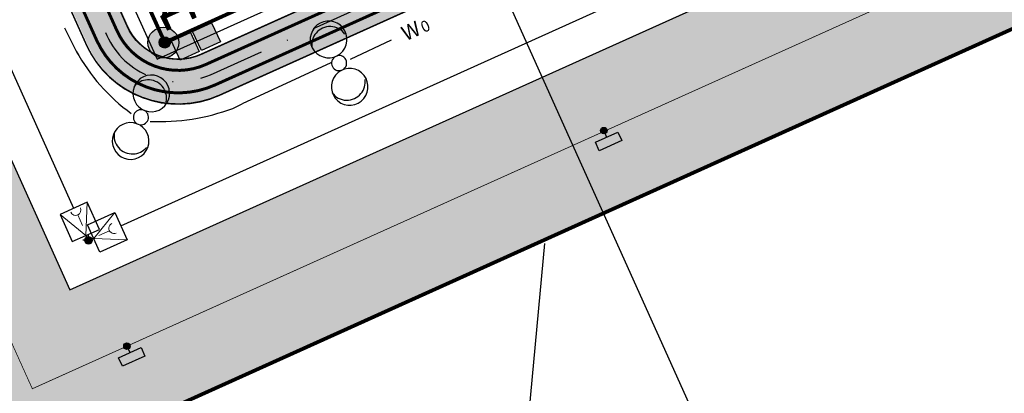
# Model space of a CAD drawing. Units: metres. Extents: x -514 to 604789, y 78 to 9753014.
# Drawn here: x 568130 to 568262, y 9746712 to 9746762 of the extents above; entities that cross this region are included whole.
import ezdxf

# ---------------------------------------------------------------- set-up
doc = ezdxf.new("R2010")
doc.units = ezdxf.units.M
doc.header["$MEASUREMENT"] = 0
for name, pattern in [('ACAD_ISO04W100_1', [30.0001, 20, -5, 0.0001, -5]), ('DASHDOT', [1.0001, 0.5, -0.25, 0.0001, -0.25]), ('DGN Style 3', [31.753091, 22.680779, -9.072312]), ('HIDDEN', [0.375, 0.25, -0.125])]:
    doc.linetypes.add(name, pattern=pattern)
doc.layers.get('0').update_dxf_attribs({"color": 8})
for name, color, linetype in [('_патрульная дорога', 7, 'Continuous'), ('_сооруж', 250, 'Continuous'), ('Cerca de alambrado (Слой2_proezd) LC', 5, 'Continuous'), ('Cerca de arame farpado (Слой2_proezd) LC', 5, 'Continuous'), ('Coordenadas', 3, 'Continuous'), ('GRANIZA', 10, 'Continuous'), ('Placas de aviso (_средства предупр) LC', 1, 'Continuous'), ('Rede de Agua e esgoto', 7, 'Continuous'), ('Rede de cabos de comunicação (сс) LC', 210, 'Continuous'), ('Redes eletricas (Сети электро) LC', 1, 'Continuous'), ('границы', 10, 'Continuous'), ('проезд', 7, 'Continuous'), ('Слой2_proezd', 5, 'Continuous')]:
    doc.layers.add(name, color=color, linetype=linetype)
doc.layers.add('Faixa desmatada (дороги) LC', color=7, linetype='Continuous', true_color=0xe7e9e2)
doc.styles.get("Standard").update_dxf_attribs({"font": 'ARIAL.TTF'})
doc.styles.add('Style-Arial_8', font='ARIAL.TTF')
doc.styles.add('Style-CHAR_FAST_FONT_6', font='CHAR_FAST_FONT.shx')
doc.styles.add('Style-spec_3', font='spec.shx')
doc.styles.add('style5', font='ARIAL.TTF', dxfattribs={"width": 0.8, "height": 3})
doc.linetypes.add('4742a', pattern='A,2,["0",Style-spec_3,S=1,R=0,X=0,Y=0],3', length=5)
doc.linetypes.add('4751a', pattern='A,2.5,["=",Style-spec_3,S=0.8,R=0,X=0,Y=0],2.5', length=5)
doc.dimstyles.get("Standard").update_dxf_attribs({"dimtxt": 5, "dimasz": 0.18, "dimexe": 0.18, "dimexo": 0.0625, "dimgap": 0.09, "dimtad": 0, "dimtih": 1, "dimtoh": 1, "dimdec": 4, "dimzin": 1, "dimdsep": 46, "dimtxsty": 'Style-CHAR_FAST_FONT_6', "dimcen": 0, "dimclrd": 7, "dimclre": 7, "dimclrt": 7, "dimazin": 0, "dimtfac": 1, "dimtdec": 4, "dimtofl": 0, "dimtmove": 0, "dimatfit": 3, "dimfxl": 1, "dimtolj": 1, "dimtzin": 1, "dimarcsym": 0})

# ---------------------------------------------------------------- blocks, each defined once
blk = doc.blocks.new('105a')
blk.add_hatch(color=256).paths.add_polyline_path([(-0.25, 0, 1), (0.25, 0, 1)])
blk.add_circle((0, 0), 0.25)
blk = doc.blocks.new('TerminatorOpen')
at = {"color": 0, "linetype": 'Continuous', "lineweight": -2}
for q in [(-1, 0.25), (-1, 0), (-1, -0.25)]:
    blk.add_line((0, 0), q, dxfattribs=at)
blk = doc.blocks.new('*D299')
at = {"layer": 'Coordenadas', "color": 0, "linetype": 'Continuous', "lineweight": -2}
for p, q in [((568222.42, 9747041.91), (568091.62, 9746982.99)), ((568523.88, 9746372.61), (568393.09, 9746313.69))]:
    blk.add_line(p, q, dxfattribs=at)
at = {"layer": 'Coordenadas', "color": 14, "linetype": 'Continuous', "lineweight": -2}
blk.add_line((568097.57, 9746980.74), (568395.35, 9746319.64), dxfattribs=at)
at = {"layer": 'Defpoints', "color": 0, "linetype": 'Continuous', "lineweight": -3}
for p in [(568226.52, 9747043.75), (568527.99, 9746374.45), (568397.19, 9746315.54)]:
    blk.add_point(p, dxfattribs=at)
at = {"layer": 'Coordenadas', "color": 14, "linetype": 'Continuous', "lineweight": -2, "xscale": 4.5, "yscale": 4.5, "zscale": 4.5}
for p, rotation in [((568095.73, 9746984.84), 114.2478338604257), ((568397.19, 9746315.54), 294.2478338604257)]:
    blk.add_blockref('TerminatorOpen', p, dxfattribs=dict(at, rotation=rotation))
at = {"layer": 'Coordenadas', "color": 3, "linetype": 'Continuous', "lineweight": -3, "insert": (568254.76, 9746653.93), "char_height": 9, "attachment_point": 5, "rotation": 294.2478, "style": 'Style-Arial_8'}
blk.add_mtext('\\A1;734.06', dxfattribs=at)
blk = doc.blocks.new('Cerca de alambrado n.(Слой2_proezd) LC')
at = {"layer": 'Cerca de alambrado (Слой2_proezd) LC', "color": 5, "linetype": '4742a', "ltscale": 3}
for p, q in [((-144.38, 368.7), (10.02, 26.43)), ((10.02, 26.43), (154.34, 91.32))]:
    blk.add_line(p, q, dxfattribs=at)
blk = doc.blocks.new('Cerca de arame farpado n.(Слой2_proezd) LC')
at = {"layer": 'Cerca de arame farpado (Слой2_proezd) LC', "color": 5, "linetype": '4751a', "lineweight": 30, "ltscale": 3}
for p, q in [((-111.31, 356.19), (22.54, 59.47)), ((22.54, 59.47), (185.85, 133.09))]:
    blk.add_line(p, q, dxfattribs=at)
blk = doc.blocks.new('Placas de aviso n.(_средства предупр) LC')
at = {"layer": 'Placas de aviso (_средства предупр) LC', "ltscale": 5}
h = blk.add_hatch(color=256, dxfattribs=at)
edge = h.paths.add_edge_path()
edge.add_arc((81.47, 47.71), 0.436, 0, 360)
h = blk.add_hatch(color=256, dxfattribs=at)
edge = h.paths.add_edge_path()
edge.add_arc((17.67, 18.91), 0.436, 0, 360)
at = {"layer": 'Placas de aviso (_средства предупр) LC', "color": 1, "ltscale": 5}
for p, q in [((80.35, 46.16), (83.36, 47.52)), ((81.46, 47.71), (81.85, 46.84)), ((83.36, 47.52), (83.87, 46.39)), ((80.86, 45.03), (80.35, 46.16)), ((83.87, 46.39), (80.86, 45.03)), ((16.55, 17.36), (19.56, 18.72)), ((17.66, 18.9), (18.05, 18.04)), ((19.56, 18.72), (20.07, 17.58)), ((17.06, 16.22), (16.55, 17.36)), ((20.07, 17.58), (17.06, 16.22))]:
    blk.add_line(p, q, dxfattribs=at)
at = {"layer": 'Placas de aviso (_средства предупр) LC', "ltscale": 5}
for centre in [(81.47, 47.71), (17.67, 18.91)]:
    blk.add_circle(centre, 0.436, dxfattribs=at)
blk = doc.blocks.new('Faixa Desmatada (дороги) LC')
at = {"layer": 'Faixa desmatada (дороги) LC', "ltscale": 5}
h = blk.add_hatch(dxfattribs=at)
h.set_pattern_fill('AR-CONC', scale=2, angle=24.2998, style=0)
h.set_pattern_definition([(74.29984, (3496666.564, -9120393.81), (13.590746995, 4.759369298), [1.5, -16.5]), (19.29984, (3496666.564, -9120393.81), (-8.71989057, 12.569068536), [1.2, -13.2]), (124.75124, (3496667.697, -9120393.413), (4.870869893, 17.328433895), [1.2748038, -14.02284224]), (70.48404, (3496664.918, -9120390.164), (20.816024898, 5.76655074), [2.25, -24.75]), (120.93544, (3496666.653, -9120389.684), (9.0198943, 25.448801674), [1.91220576, -21.03426]), (15.48404, (3496664.918, -9120390.164), (9.01987443, 25.448808723), [1.8, -19.8]), (45.29984, (3496667.152, -9120390.252), (14.194123178, -2.426286708), [1.5, -16.5]), (350.29984, (3496667.152, -9120390.252), (-1.532982793, 15.220641878), [1.2, -13.2]), (95.75124, (3496668.335, -9120390.455), (12.661150256, 12.794345195), [1.2748038, -14.02284224]), (61.799839997, (3496666.564, -9120393.8097), (-2.5181441503, 6.1680971165), [0, -13.04, 0, -13.4, 0, -13.25]), (31.79984, (3496666.564, -9120393.81), (1.5491532386, 9.3544960443), [0, -7.64, 0, -12.74, 0, -5.05]), (351.799839997, (3496662.4993, -9120395.645), (9.916194542, 3.9823525768), [0, -5, 0, -15.6, 0, -20.7]), (341.79984, (3496660.6765, -9120396.468), (9.80648146, 6.624482441), [0, -6.5, 0, -10.36, 0, -14.7])])
h.paths.add_polyline_path([(152.28, 524.42), (45.04, 476.04), (-170.84, 378.71), (0, 0), (209.97, 94.55), (271.64, 122.43), (334.44, 401.99), (257.76, 572.13)])
h.paths.add_polyline_path([(247.76, 545.65), (313.37, 400.08), (254.56, 136.66), (10.02, 26.43), (-144.38, 368.7), (52.38, 457.41), (160.53, 506.2)], flags=16)

msp = doc.modelspace()

# ---------------------------------------------------------------- hatches: boundary and pattern name
at = {"layer": '_патрульная дорога', "ltscale": 5}
h = msp.add_hatch(color=43, dxfattribs=at)
h.paths.add_polyline_path([(568009.651, 9747048.481, -0.4142742), (568015.657, 9747064.355), (568180.535, 9747138.686), (568179.919, 9747140.053), (568015.041, 9747065.722, 0.4142775), (568008.283, 9747047.864), (568138.841, 9746758.435, 0.4138569), (568156.683, 9746751.673), (568315.595, 9746823.122), (568314.98, 9746824.49), (568156.068, 9746753.042, -0.4138535), (568140.209, 9746759.052)])
h.paths.add_polyline_path([(568182.385, 9747134.584), (568181.768, 9747135.951), (568016.89, 9747061.62, 0.4142775), (568012.385, 9747049.714), (568142.943, 9746760.286, 0.4138569), (568154.838, 9746755.778), (568313.75, 9746827.226), (568313.135, 9746828.594), (568154.223, 9746757.146, -0.4138535), (568144.311, 9746760.902), (568013.753, 9747050.331, -0.4142742), (568017.507, 9747060.252)], flags=17)
h.paths.add_polyline_path([(568295.996, 9747185.836), (568356.769, 9747213.324, -0.4146037), (568366.697, 9747209.572), (568415.4, 9747101.51, -0.1680528), (568416.197, 9747092.721), (568364.551, 9746858.244, -0.229836), (568356.169, 9746848.179), (568331.313, 9746836.942), (568331.931, 9746835.575), (568356.787, 9746846.812, 0.229836), (568366.007, 9746857.884), (568417.653, 9747092.361, 0.1680528), (568416.768, 9747102.127), (568368.065, 9747210.188, 0.4146037), (568356.151, 9747214.691), (568295.378, 9747187.203), (568188.099, 9747138.807), (568188.716, 9747137.44)], flags=17)
h.paths.add_polyline_path([(568186.249, 9747142.909), (568186.866, 9747141.542), (568294.141, 9747189.937), (568354.914, 9747217.424, -0.4146037), (568370.8, 9747211.421), (568419.289, 9747103.832, -0.1680528), (568420.441, 9747091.136), (568368.919, 9746857.164, -0.229836), (568358.023, 9746844.079), (568335.213, 9746833.685), (568335.811, 9746832.39), (568358.641, 9746842.712, 0.229836), (568370.375, 9746856.803), (568421.897, 9747090.776, 0.1680528), (568420.657, 9747104.449), (568372.167, 9747212.037, 0.4146037), (568354.296, 9747218.791), (568293.523, 9747191.303)])
msp.add_hatch(color=41, dxfattribs=at).paths.add_polyline_path([(568181.559, 9747135.857), (568180.326, 9747138.592), (568015.448, 9747064.26, 0.4142775), (568009.441, 9747048.386), (568139.999, 9746758.958, 0.4138569), (568155.859, 9746752.947), (568314.771, 9746824.395), (568313.541, 9746827.131), (568154.629, 9746755.683, -0.4138535), (568142.734, 9746760.191), (568012.176, 9747049.62, -0.4142742), (568016.681, 9747061.525)])
at = {"layer": 'Rede de cabos de comunicação (сс) LC', "ltscale": 5}
for points in [[(568154.065, 9746757.633), (568152.885, 9746760.173), (568155.425, 9746761.352), (568156.604, 9746758.813)], [(568151.244, 9746756.338), (568150.064, 9746758.878), (568152.604, 9746760.057), (568153.783, 9746757.518)]]:
    msp.add_hatch(color=6, dxfattribs=at).paths.add_polyline_path(points)
h = msp.add_hatch(color=256, dxfattribs=at)
edge = h.paths.add_edge_path()
edge.add_arc((568138.958, 9746732.255), 0.503, 0, 360)
at = {"layer": 'границы', "linetype": 'Continuous'}
h = msp.add_hatch(color=253, dxfattribs=at)
edge = h.paths.add_edge_path()
edge.add_arc((568148.968, 9746758.686), 2.025, 24.29984, 384.29984)

# ---------------------------------------------------------------- linework, layer by layer
at = {"color": 6, "linetype": 'Continuous', "flags": 128}
msp.add_lwpolyline([(568460.876, 9747101.208, 0.5, 0.5, 0), (568384.266, 9747271.191, 0.5, 0.5, 0), (568278.718, 9747223.638, 0.5, 0.5, 0), (568171.476, 9747175.258, 0.5, 0.5, 0), (567955.596, 9747077.932, 0.5, 0.5, 0), (568126.434, 9746699.218, 0.5, 0.5, 0), (568336.399, 9746793.766, 0.5, 0.5, 0), (568398.075, 9746821.649, 0.5, 0.5, 0), (568460.876, 9747101.208, 0, 0, 0)], format="xyseb", dxfattribs=at)
at = {"color": 253, "linetype": 'Continuous', "elevation": -37, "flags": 128}
msp.add_lwpolyline([(568413.455, 9747096.908, 0.5, 0.5, 0), (568361.716, 9747211.692, 0.5, 0.5, 0), (568256.168, 9747164.139, 0.5, 0.5, 0), (568148.925, 9747115.759, 0.5, 0.5, 0), (568015.123, 9747055.407, 0.5, 0.5, 0), (568149.167, 9746758.71, 0.5, 0.5, 0), (568359.756, 9746853.853, 0.5, 0.5, 0), (568359.756, 9746853.853, 0.5, 0.5, 0), (568413.455, 9747096.908, 0, 0, 0)], format="xyseb", dxfattribs=at)
at = {"layer": '_сооруж', "elevation": -37}
for points in [[(568009.457, 9747048.462, -0.4142742), (568015.464, 9747064.336), (568180.341, 9747138.667), (568179.725, 9747140.034), (568014.847, 9747065.703, 0.4142775), (568008.09, 9747047.845), (568138.648, 9746758.416, 0.4138569), (568156.49, 9746751.654), (568315.401, 9746823.103), (568314.786, 9746824.471), (568155.874, 9746753.022, -0.4138535), (568140.015, 9746759.033), (568009.457, 9747048.462, -0.4142742)], [(568182.191, 9747134.564), (568181.574, 9747135.932), (568016.697, 9747061.601, 0.4142775), (568012.192, 9747049.695), (568142.75, 9746760.266, 0.4138569), (568154.644, 9746755.758), (568313.556, 9746827.207), (568312.941, 9746828.575), (568154.029, 9746757.127, -0.4138535), (568144.117, 9746760.883), (568013.559, 9747050.312, -0.4142742), (568017.313, 9747060.233), (568182.191, 9747134.564)]]:
    msp.add_lwpolyline(points, format="xyb", close=True, dxfattribs=at)
at = {"layer": 'Rede de Agua e esgoto', "color": 32, "linetype": 'DGN Style 3', "lineweight": -3}
msp.add_line((568199.995, 9746731.849), (568183.747, 9746556.851), dxfattribs=at)
at = {"layer": 'Rede de cabos de comunicação (сс) LC', "lineweight": 20, "ltscale": 5}
for p, q in [((568138.799, 9746737.38, -37), (568138.615, 9746732.912, -37)), ((568138.615, 9746732.912, -37), (568135.15, 9746735.74, -37)), ((568137.541, 9746735.672, -37), (568138.171, 9746734.269, -37)), ((568142.48, 9746735.983, -37), (568139.651, 9746732.518, -37)), ((568141.75, 9746733.559, -37), (568140.347, 9746732.929, -37)), ((568139.651, 9746732.518, -37), (568144.12, 9746732.334, -37))]:
    msp.add_line(p, q, dxfattribs=at)
at = {"layer": 'Rede de cabos de comunicação (сс) LC', "color": 6, "linetype": 'ACAD_ISO04W100_1', "ltscale": 5}
msp.add_line((568138.952, 9746732.267), (568138.653, 9746732.93), dxfattribs=at)
at = {"layer": 'Rede de cabos de comunicação (сс) LC', "ltscale": 5}
for p, q in [((568138.934, 9746732.335, -0.056), (568138.939, 9746732.995, -0.056)), ((568138.217, 9746732.339, -0.056), (568138.934, 9746732.335, -0.056))]:
    msp.add_line(p, q, dxfattribs=at)
at = {"layer": 'Rede de cabos de comunicação (сс) LC', "color": 6, "linetype": 'ACAD_ISO04W100_1', "ltscale": 5, "elevation": -37, "flags": 128}
msp.add_lwpolyline([(568078.766, 9746910.069), (568148.144, 9746756.491), (568303.056, 9746826.196)], dxfattribs=at)
at = {"layer": 'Rede de cabos de comunicação (сс) LC', "color": 6, "linetype": 'ACAD_ISO04W100_1', "ltscale": 5, "flags": 128}
for points in [[(568065.642, 9746894.733), (568136.974, 9746736.56)], [(568143.275, 9746734.214), (568310.726, 9746809.651)], [(568138.596, 9746732.904), (568138.895, 9746732.241), (568139.628, 9746732.571)]]:
    msp.add_lwpolyline(points, dxfattribs=at)
at = {"layer": 'Rede de cabos de comunicação (сс) LC', "ltscale": 5, "elevation": -37}
for points in [[(568154.065, 9746757.633), (568152.885, 9746760.173), (568155.425, 9746761.352), (568156.604, 9746758.813)], [(568151.244, 9746756.338), (568150.064, 9746758.878), (568152.604, 9746760.057), (568153.783, 9746757.518)], [(568138.799, 9746737.38), (568135.15, 9746735.74), (568136.79, 9746732.092), (568140.439, 9746733.732)], [(568142.48, 9746735.983), (568144.12, 9746732.334), (568140.471, 9746730.694), (568138.831, 9746734.343)]]:
    msp.add_lwpolyline(points, close=True, dxfattribs=at)
at = {"layer": 'Rede de cabos de comunicação (сс) LC', "ltscale": 5}
msp.add_circle((568138.958, 9746732.255, -37), 0.503, dxfattribs=at)
at = {"layer": 'Rede de cabos de comunicação (сс) LC', "lineweight": 20, "ltscale": 5}
for centre, start, end in [((568137.229, 9746736.305, -37), 204.20555, 24.20555), ((568142.383, 9746733.871, -37), 114.20555, 294.20555)]:
    msp.add_arc(centre, 0.706, start, end, dxfattribs=at)
at = {"layer": 'Redes eletricas (Сети электро) LC', "ltscale": 5}
for p, q in [((568137.535, 9746757.141, -37), (568135.805, 9746760.635, -37)), ((568137.535, 9746757.141, 37), (568135.805, 9746760.635, 37)), ((568179.48, 9746759.009, -37), (568173.963, 9746756.449, -37)), ((568171.402, 9746755.99, -37), (568159.543, 9746750.487, -37)), ((568171.402, 9746755.99, 37), (568159.543, 9746750.487, 37)), ((568158.282, 9746749.902, -37), (568159.543, 9746750.487, -37)), ((568158.282, 9746749.902, 37), (568159.543, 9746750.487, 37))]:
    msp.add_line(p, q, dxfattribs=at)
for centre, radius, start, end in [((568171.085, 9746759.118), 2.457, 50.08456, 230.08456), ((568171.287, 9746758.383), 2.457, 36.31942, 140.08456), ((568171.085, 9746759.118), 2.457, 230.08456, 50.08456), ((568171.287, 9746758.383), 2.457, 140.08456, 187.29778), ((568159.472, 9746769.708, -37), 25.264, 208.74246, 234.16473), ((568172.497, 9746755.949), 1.01, 50.08456, 230.08456), ((568172.497, 9746755.949), 1.01, 230.08456, 50.08456), ((568173.907, 9746752.783), 2.457, 50.08456, 230.08456), ((568147.358, 9746751.901), 2.457, 2.56858, 182.56858), ((568146.952, 9746751.255), 2.457, 92.56858, 139.7818), ((568146.952, 9746751.255), 2.457, 348.80344, 92.56858), ((568173.907, 9746752.783), 2.457, 230.08456, 50.08456), ((568173.531, 9746753.451), 2.457, 320.08456, 7.29778), ((568147.358, 9746751.901), 2.457, 182.56858, 2.56858), ((568173.531, 9746753.451), 2.457, 216.31942, 320.08456), ((568145.975, 9746748.719), 1.01, 2.56858, 182.56858), ((568148.477, 9746776.242, -37), 28.105, 267.40053, 290.41809), ((568148.477, 9746776.242, 37), 28.105, 267.40053, 290.41809), ((568145.975, 9746748.719), 1.01, 182.56858, 2.56858), ((568144.592, 9746745.54), 2.457, 2.56858, 182.56858), ((568144.831, 9746746.269), 2.457, 168.80344, 272.56858), ((568144.592, 9746745.54), 2.457, 182.56858, 2.56858), ((568144.831, 9746746.269), 2.457, 272.56858, 319.7818)]:
    msp.add_arc(centre, radius, start, end, dxfattribs=at)
at = {"layer": 'границы', "color": 253, "ltscale": 5}
msp.add_circle((568148.974, 9746758.691), 2.058, dxfattribs=at)
at = {"layer": 'проезд', "linetype": 'Continuous', "ltscale": 15}
for points, const_width in [([(568179.744, 9747140.043), (568014.866, 9747065.711, 0.4142742), (568008.108, 9747047.853), (568138.666, 9746758.424, 0.4138569), (568156.508, 9746751.663), (568315.42, 9746823.111)], 0.2), ([(568180.36, 9747138.675), (568015.482, 9747064.344, 0.4142742), (568009.476, 9747048.47), (568140.034, 9746759.041, 0.4138569), (568155.893, 9746753.031), (568314.805, 9746824.479)], 0.4), ([(568181.593, 9747135.94), (568016.715, 9747061.609, 0.4142742), (568012.21, 9747049.704), (568142.768, 9746760.275, 0.4138569), (568154.663, 9746755.767), (568313.575, 9746827.215)], 0.4), ([(568182.21, 9747134.573), (568017.332, 9747060.242, 0.4142742), (568013.578, 9747050.32), (568144.136, 9746760.891, 0.4138569), (568154.048, 9746757.135), (568312.96, 9746828.583)], 0.2)]:
    msp.add_lwpolyline(points, format="xyb", dxfattribs=dict(at, const_width=const_width))
at = {"layer": 'проезд', "linetype": 'DASHDOT', "ltscale": 15}
msp.add_lwpolyline([(568180.977, 9747137.308), (568016.099, 9747062.977, 0.4142742), (568010.843, 9747049.087), (568141.401, 9746759.658, 0.4138569), (568155.278, 9746754.399), (568314.19, 9746825.847)], format="xyb", dxfattribs=at)
at = {"layer": 'Слой2_proezd', "color": 253, "linetype": 'Continuous', "ltscale": 3, "const_width": 0.1}
msp.add_lwpolyline([(568174.702, 9747165.743), (567968.824, 9747072.926), (568131.443, 9746712.434), (568325.927, 9746799.876)], dxfattribs=at)

# ---------------------------------------------------------------- block references
at = {"layer": 'Cerca de alambrado (Слой2_proezd) LC', "lineweight": -3, "ltscale": 5}
msp.add_blockref('Cerca de alambrado n.(Слой2_proezd) LC', (568126.434, 9746699.218), dxfattribs=at)
at = {"layer": 'Cerca de arame farpado (Слой2_proezd) LC', "lineweight": -3, "ltscale": 5}
msp.add_blockref('Cerca de arame farpado n.(Слой2_proezd) LC', (568126.434, 9746699.218), dxfattribs=at)
at = {"layer": 'Faixa desmatada (дороги) LC'}
msp.add_blockref('Faixa Desmatada (дороги) LC', (568126.434, 9746699.218), dxfattribs=at)
at = {"layer": 'GRANIZA', "color": 253, "linetype": 'HIDDEN', "xscale": 3.000000000055403, "yscale": 2.999999999527251, "zscale": 3, "rotation": 178.0865268070431}
msp.add_blockref('105a', (568149.167, 9746758.71, -37), dxfattribs=at)
at = {"layer": 'Placas de aviso (_средства предупр) LC', "ltscale": 5}
msp.add_blockref('Placas de aviso n.(_средства предупр) LC', (568126.434, 9746699.218), dxfattribs=at)

# ---------------------------------------------------------------- texts
at = {"layer": 'Redes eletricas (Сети электро) LC', "lineweight": 0}
for s, height, p in [('W', 2, (568181.439, 9746758.849, 37)), ('0', 1.5, (568183.829, 9746759.963, 37))]:
    msp.add_text(s, height=height, rotation=24.9886, dxfattribs=at).set_placement(p)
at = {"layer": 'границы', "color": 253, "linetype": 'ByBlock', "insert": (568146.142, 9746767.072, -37), "char_height": 6, "width": 433.58244, "attachment_point": 1, "rotation": 24.29984, "style": 'style5'}
msp.add_mtext('{\\fArial|b0|i0|c204|p34;\\W1;д}', dxfattribs=at)

# ---------------------------------------------------------------- dimensions: what is measured, and where the dimension line sits
at = {"layer": 'Coordenadas', "color": 14, "linetype": 'Continuous', "lineweight": -3}
dim = msp.add_linear_dim(base=(568397.194, 9746315.541), p1=(568226.52, 9747043.755), p2=(568527.987, 9746374.453), angle=114.24783, dimstyle='Standard', override={"dimtxt": 9, "dimasz": 4.5, "dimexe": 4.5, "dimexo": 4.5, "dimgap": 4.5, "dimtad": 1, "dimtih": 0, "dimtoh": 0, "dimdec": 2, "dimtxsty": 'Style-Arial_8', "dimblk": 'TERMINATOROPEN', "dimclrd": 14, "dimclre": 0, "dimclrt": 3, "dimtdec": 2}, dxfattribs=at)
dim.commit()
dim.dimension.update_dxf_attribs({"geometry": '*D299', "text_midpoint": (568246.46, 9746650.192), "dimtype": 160})

doc.saveas('drawing.dxf')
